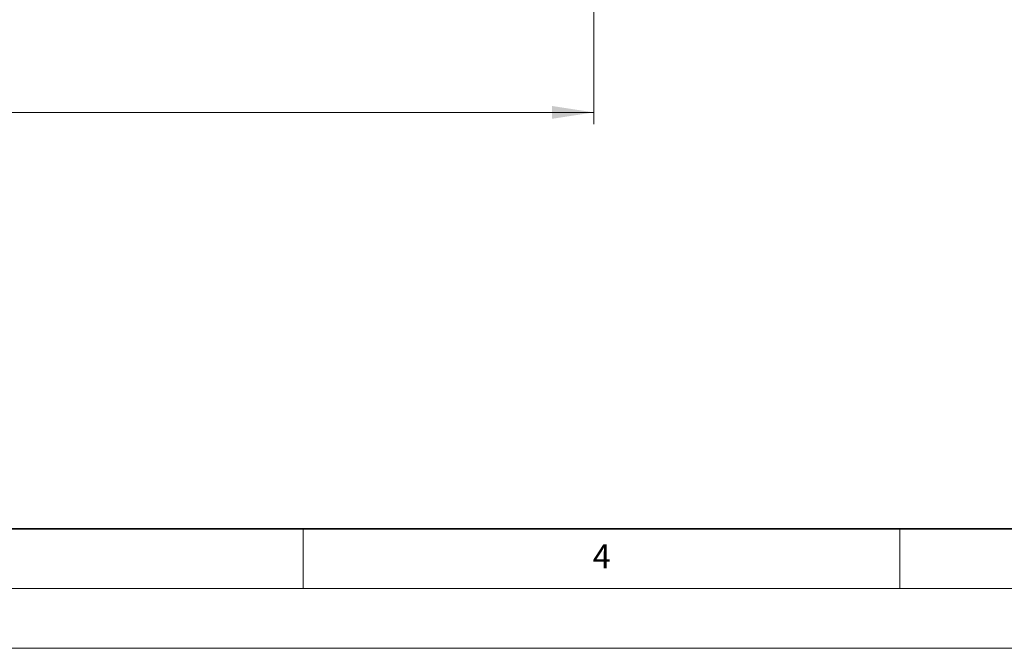
# Model space of a CAD drawing. Units: millimetres. Extents: x 0 to 420, y 0 to 297.
# Drawn here: x 141 to 224, y 0 to 53 of the extents above; entities that cross this region are included whole.
import ezdxf

# ---------------------------------------------------------------- set-up
doc = ezdxf.new("R2010")
doc.units = ezdxf.units.MM
doc.styles.add('SLDTEXTSTYLE0', font='TXT', dxfattribs={"width": 0.605})
doc.dimstyles.new('SLDDIMSTYLE0', dxfattribs={"dimtxt": 3.5, "dimasz": 3.5, "dimexe": 0, "dimexo": 0.0625, "dimgap": 0.875, "dimtad": 1, "dimlfac": 15, "dimrnd": 1e-09, "dimzin": 12, "dimdsep": 46, "dimtxsty": 'SLDTEXTSTYLE0', "dimsah": 1, "dimcen": 0.09, "dimadec": 0, "dimazin": 3, "dimtfac": 1, "dimtdec": 3, "dimtofl": 0, "dimtmove": 0, "dimatfit": 3, "dimfxl": 0, "dimfrac": 2, "dimtolj": 1, "dimtzin": 12, "dimarcsym": 0})

# ---------------------------------------------------------------- blocks, each defined once
blk = doc.blocks.new('_D_18')
at = {"color": 7, "linetype": 'Continuous', "lineweight": 0}
for p, q in [((189.346, 91.011), (189.346, 43.881)), ((79.546, 80.931), (79.546, 43.881)), ((189.346, 44.881), (79.546, 44.881))]:
    blk.add_line(p, q, dxfattribs=at)
at = {"color": 7, "linetype": 'Continuous', "lineweight": 18}
for points in [[(79.546, 44.881), (83.046, 44.342), (83.046, 45.419)], [(189.346, 44.881), (185.846, 45.419), (185.846, 44.342)]]:
    blk.add_solid(points, dxfattribs=at)
at = {"color": 7, "linetype": 'Continuous', "lineweight": 18, "insert": (129.099, 49.393), "char_height": 3.5, "attachment_point": 1, "style": 'SLDTEXTSTYLE0'}
blk.add_mtext('1647', dxfattribs=at)

msp = doc.modelspace()

# ---------------------------------------------------------------- linework, layer by layer
at = {"color": 7, "linetype": 'Continuous', "lineweight": 35}
msp.add_line((20, 10), (415, 10), dxfattribs=at)
at = {"color": 7, "linetype": 'Continuous', "lineweight": 18}
for p, q in [((165, 10), (165, 5)), ((215, 10), (215, 5)), ((15, 5), (415, 5)), ((0, 0), (420, 0))]:
    msp.add_line(p, q, dxfattribs=at)

# ---------------------------------------------------------------- texts
at = {"color": 7, "linetype": 'Continuous', "lineweight": 18, "insert": (190.02272, 8.70732), "char_height": 2, "attachment_point": 2, "style": 'SLDTEXTSTYLE0'}
msp.add_mtext('4', dxfattribs=at)

# ---------------------------------------------------------------- dimensions: what is measured, and where the dimension line sits
at = {"color": 7, "linetype": 'Continuous', "lineweight": 18}
dim = msp.add_linear_dim(base=(79.54581, 44.88095), p1=(189.34581, 91.11091), p2=(79.54581, 81.03118), angle=0, dimstyle='SLDDIMSTYLE0', dxfattribs=at)
dim.commit()
dim.dimension.update_dxf_attribs({"geometry": '_D_18', "text_midpoint": (134.44581, 44.88095), "dimtype": 160})

doc.saveas('drawing.dxf')
